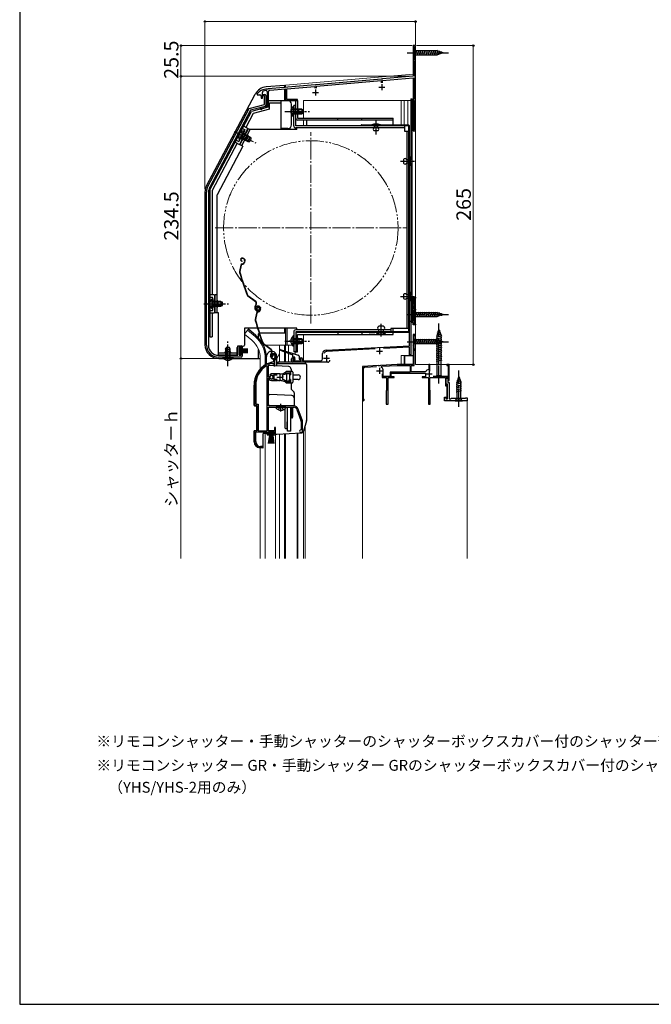
# Model space of a CAD drawing. Extents: x 0 to 1050, y 0 to 1563.
# Drawn here: x 0 to 525, y 0 to 818 of the extents above; entities that cross this region are included whole.
import ezdxf

# ---------------------------------------------------------------- set-up
doc = ezdxf.new("R2010")
doc.units = 0
for name, pattern in [('YCENTER_1', [13, 10, -1, 1, -1]), ('YDIVIDE_1', [15, 10, -1, 1, -1, 1, -1]), ('YHIDDEN_1', [4, 3, -1])]:
    doc.linetypes.add(name, pattern=pattern)
for name, color, linetype, lineweight in [('USER1', 3, 'CONTINUOUS', 13), ('YKK_11', 7, 'CONTINUOUS', 30), ('YKK_12', 2, 'CONTINUOUS', 13), ('YKK_13', 4, 'CONTINUOUS', 30), ('YKK_D', 6, 'CONTINUOUS', 13), ('YKK_ZWAK', 7, 'CONTINUOUS', 30)]:
    doc.layers.add(name, color=color, linetype=linetype, lineweight=lineweight)
doc.styles.add('text-b', font='txt')

msp = doc.modelspace()

# ---------------------------------------------------------------- linework, layer by layer
at = {"layer": 'YKK_11', "linetype": 'ByBlock', "lineweight": -2, "ltscale": 0.5}
for p, q in [((329, 796.5), (327, 796.5)), ((327, 796.5), (327, 771)), ((328.2, 784.3), (328.2, 795.7)), ((328.2, 795.7), (329, 795.7)), ((329, 795.7), (329, 796.5)), ((329, 784.3), (328.2, 784.3)), ((328.2, 771), (328.2, 783.5)), ((328.2, 783.5), (329, 783.5)), ((329, 783.5), (329, 784.3)), ((327, 771), (301.46, 768.77)), ((301.6, 767.58), (327, 769.8)), ((327, 769.8), (327, 725.8)), ((329, 771), (328.2, 771)), ((328.2, 752), (328.2, 769.8)), ((328.2, 769.8), (329, 769.8)), ((329, 769.8), (329, 771)), ((245.54, 763.88), (206.66, 760.47)), ((222, 760.61), (245.4, 762.66)), ((245.4, 762.66), (245.4, 761.2)), ((245.74, 763.77), (245.54, 763.88)), ((246.28, 763.82), (245.74, 763.77)), ((246.46, 763.96), (246.28, 763.82)), ((300.54, 768.69), (246.46, 763.96)), ((246.6, 762.76), (300.4, 767.47)), ((246.6, 761.2), (246.6, 762.76)), ((300.4, 767.47), (300.4, 765.7)), ((300.74, 768.58), (300.54, 768.69)), ((301.28, 768.63), (300.74, 768.58)), ((301.46, 768.77), (301.28, 768.63)), ((301.6, 765.7), (301.6, 767.58)), ((197.5, 756.4), (197.4, 756.1)), ((197.4, 756.1), (197.4, 755.5)), ((197.4, 755.5), (199.7, 755.5)), ((200.7, 754.5), (200.7, 752.9)), ((200.7, 752.9), (201.7, 752.9)), ((201.7, 752.9), (201.7, 757.68)), ((201.7, 754.8), (201.7, 756)), ((201.7, 756), (203.7, 756)), ((203.5, 754.8), (201.7, 754.8)), ((203.5, 747.54), (203.5, 754.8)), ((204.7, 755), (204.7, 746.97)), ((205.7, 758.05), (205.7, 747.17)), ((205.93, 760.29), (205.76, 760.4)), ((206.48, 760.34), (205.93, 760.29)), ((206.66, 760.47), (206.48, 760.34)), ((206.8, 745.56), (206.8, 758.27)), ((207.8, 759.37), (221, 760.52)), ((221, 760.52), (221, 750.8)), ((222, 751.8), (222, 760.61)), ((190.86, 744.15), (203.5, 747.54)), ((203.96, 746.01), (191.94, 742.79)), ((204.96, 746.2), (200.59, 745.03)), ((201.77, 744.21), (206.8, 745.56)), ((221, 750.8), (231, 750.8)), ((231, 751.8), (222, 751.8)), ((231, 750.8), (231, 751.8)), ((329, 752), (328.2, 752)), ((328.2, 726.6), (328.2, 750.8)), ((328.2, 750.8), (329, 750.8)), ((329, 750.8), (329, 752)), ((156.47, 679.48), (190.86, 744.15)), ((191.94, 742.79), (157.91, 678.77)), ((201.56, 744.01), (201.77, 744.21)), ((327, 725.8), (329, 725.8)), ((329, 726.6), (328.2, 726.6)), ((329, 725.8), (329, 726.6)), ((155.3, 547.6), (155.3, 674.78)), ((156.9, 674.73), (156.9, 547.6)), ((326.5, 580.6), (326.5, 581.3)), ((326.5, 581.3), (327, 581.3)), ((327, 581.3), (327, 587.5)), ((327, 587.5), (329, 587.5)), ((329, 586.8), (327.9, 586.8)), ((327.9, 586.8), (327.9, 577.5)), ((329, 587.5), (329, 586.8)), ((327, 580.6), (326.5, 580.6)), ((327, 576.16), (327, 580.6)), ((327.12, 575.98), (327, 576.16)), ((327, 575.24), (327.12, 575.43)), ((327, 567.5), (327, 575.24)), ((327.12, 575.43), (327.12, 575.98)), ((327.9, 577.5), (329, 577.5)), ((329, 576.8), (328, 576.8)), ((328, 576.8), (328, 565.2)), ((329, 577.5), (329, 576.8)), ((324, 547.2), (324, 567.5)), ((324, 567.5), (327, 567.5)), ((327, 566.4), (325, 566.4)), ((325, 566.4), (325, 539.5)), ((327, 564.5), (327, 566.4)), ((329, 564.5), (327, 564.5)), ((328, 565.2), (329, 565.2)), ((329, 565.2), (329, 564.5)), ((329, 556.5), (327, 556.5)), ((327, 556.5), (327, 532.5)), ((329, 555.8), (329, 556.5)), ((327.9, 544.2), (327.9, 555.8)), ((327.9, 555.8), (329, 555.8)), ((181.3, 539.2), (181.3, 547.2)), ((181.3, 547.2), (184, 547.2)), ((184, 546.2), (182.5, 546.2)), ((182.5, 546.2), (182.5, 539.2)), ((184, 544.7), (184, 546.2)), ((185, 544.7), (184, 544.7)), ((184, 539.2), (184, 540.7)), ((184, 540.7), (185, 540.7)), ((185, 546.2), (185, 544.7)), ((185, 540.7), (185, 538.6)), ((251.8, 536.2), (251.8, 540.57)), ((254.64, 543.57), (324, 547.2)), ((295.51, 544.51), (254.91, 542.38)), ((324, 546), (302.28, 544.86)), ((324, 539.5), (324, 546)), ((329, 544.2), (327.9, 544.2)), ((327.9, 532.4), (327.9, 543.5)), ((327.9, 543.5), (329, 543.5)), ((329, 543.5), (329, 544.2)), ((165.3, 539.2), (181.3, 539.2)), ((184, 537.6), (165.3, 537.6)), ((182.5, 539.2), (184, 539.2)), ((209.36, 537.56), (209.82, 537.52)), ((209.54, 533.5), (209.46, 533.49)), ((211.1, 533.5), (209.54, 533.5)), ((209.6, 532.49), (209.69, 532.5)), ((209.69, 532.5), (211.2, 532.5)), ((209.82, 537.52), (210.11, 537.81)), ((210.11, 537.81), (210.15, 538.18)), ((211.1, 534.84), (211.1, 533.5)), ((211.2, 532.5), (211.2, 530.5)), ((212.1, 530.5), (212.1, 534.84)), ((226, 534.5), (226, 536.2)), ((227, 537.2), (228.5, 537.2)), ((228.5, 536.2), (227, 536.2)), ((227, 536.2), (227, 534.7)), ((227, 534.7), (234, 534.7)), ((256, 533.5), (227, 533.5)), ((228.5, 537.2), (228.5, 536.2)), ((232.5, 536.2), (232.5, 537.2)), ((232.5, 537.2), (234, 537.2)), ((234, 536.2), (232.5, 536.2)), ((234, 534.7), (234, 536.2)), ((235, 536.2), (235, 534.7)), ((235, 534.7), (250.3, 534.7)), ((325, 539.5), (324, 539.5)), ((327.64, 531.95), (327.9, 532.4)), ((327.75, 531.54), (327.64, 531.95)), ((205.6, 530.17), (205.14, 530.42)), ((205.6, 476.5), (205.6, 530.17)), ((206.8, 531.2), (206.97, 531.47)), ((206.8, 521.45), (206.8, 531.2)), ((209.3, 523.7), (207.83, 523.11)), ((216.3, 523.7), (209.3, 523.7)), ((211.2, 530.5), (212.1, 530.5)), ((221.88, 524.64), (222.06, 524.7)), ((225.1, 525.7), (221.96, 525.7)), ((222.06, 524.7), (224.2, 524.7)), ((224.2, 524.7), (224.2, 523.25)), ((225.1, 523.25), (225.1, 525.7)), ((298, 530.68), (285, 530)), ((285, 530), (285, 502.2)), ((285.8, 503.12), (285.8, 528.3)), ((286.75, 529.29), (296.52, 529.81)), ((298.32, 530.4), (298, 530.68)), ((299.72, 530.47), (298.32, 530.4)), ((300, 530.79), (299.72, 530.47)), ((313.62, 531.5), (300, 530.79)), ((300.86, 529.16), (301.14, 530.05)), ((301.14, 530.05), (313.64, 530.7)), ((301.4, 523.8), (301.4, 520.7)), ((302.2, 521.5), (302.2, 526.4)), ((324.6, 525.3), (308, 525.3)), ((308, 525.3), (308, 521.5)), ((308.8, 521.4), (308.8, 524.5)), ((308.8, 524.5), (337.2, 524.5)), ((326, 531.5), (313.62, 531.5)), ((313.64, 530.7), (324.6, 530.7)), ((324.6, 530.7), (324.6, 525.3)), ((325.4, 525.5), (325.4, 530.7)), ((325.4, 530.7), (327.9, 530.7)), ((337.11, 525.5), (325.4, 525.5)), ((327.9, 531.28), (327.75, 531.54)), ((327.9, 530.7), (327.9, 531.28)), ((337.54, 525.73), (337.11, 525.5)), ((337.2, 524.5), (337.2, 521.4)), ((340.1, 527.55), (339.85, 527.26)), ((340.9, 531.5), (340.1, 531.5)), ((340.1, 531.5), (340.1, 527.55)), ((340.9, 526.15), (340.9, 531.5)), ((357, 531.5), (355, 531.5)), ((355, 531.5), (355, 530.8)), ((355, 530.8), (356.2, 530.8)), ((356.2, 530.8), (356.2, 521.5)), ((357, 518.2), (357, 531.5)), ((207.83, 521.45), (206.8, 521.45)), ((206.8, 497.2), (206.8, 520.55)), ((206.8, 520.55), (207.83, 520.55)), ((207.74, 520.4), (207.3, 520.4)), ((207.3, 520.4), (207.3, 519.39)), ((207.3, 519.39), (207.46, 519.03)), ((208, 520.25), (207.74, 520.4)), ((207.83, 523.11), (208.28, 522.46)), ((208.1, 521.62), (207.83, 521.45)), ((207.83, 520.55), (208.1, 520.39)), ((208.28, 522.46), (208.66, 522.36)), ((209.3, 518.3), (214.34, 518.3)), ((211.11, 522.42), (211.35, 522.9)), ((211.35, 519.1), (211.11, 519.59)), ((211.35, 522.9), (214, 522.9)), ((214, 519.1), (211.35, 519.1)), ((214.34, 518.3), (214.53, 518.42)), ((214.53, 518.42), (215.08, 518.42)), ((215.08, 518.42), (215.26, 518.3)), ((215.26, 518.3), (216.3, 518.3)), ((217.15, 518.26), (217.34, 518.35)), ((217.34, 518.35), (217.89, 518.26)), ((217.89, 518.26), (218.05, 518.11)), ((218.46, 522.54), (218.62, 523.01)), ((218.62, 519), (218.46, 519.46)), ((222.06, 517.3), (221.88, 517.37)), ((221.96, 516.3), (225.1, 516.3)), ((224.2, 517.3), (222.06, 517.3)), ((224.2, 523.25), (225.1, 523.25)), ((225.1, 518.75), (224.2, 518.75)), ((224.2, 518.75), (224.2, 517.3)), ((225.1, 516.3), (225.1, 518.75)), ((301.4, 520.7), (305, 520.7)), ((308, 521.5), (302.2, 521.5)), ((305, 520.7), (305, 510.16)), ((306.3, 498.5), (306.3, 520.7)), ((306.3, 520.7), (311.4, 520.7)), ((311.4, 521.4), (308.8, 521.4)), ((311.4, 520.7), (311.4, 521.4)), ((337.2, 521.4), (334.6, 521.4)), ((334.6, 521.4), (334.6, 520.7)), ((334.6, 520.7), (339.7, 520.7)), ((339.7, 520.7), (339.7, 498.5)), ((341, 510.16), (341, 520.7)), ((341, 520.7), (353.8, 520.7)), ((356.2, 521.5), (343.8, 521.5)), ((353.8, 520.7), (353.8, 513.9)), ((354.6, 514.7), (354.6, 520.7)), ((354.6, 520.7), (356.2, 520.7)), ((354.6, 515.2), (354.6, 520.2)), ((354.6, 520.2), (355.9, 520.2)), ((355.9, 520.2), (355.9, 516.5)), ((355.9, 516.5), (357, 516.5)), ((356.2, 520.7), (356.2, 518.2)), ((356.2, 518.2), (357, 518.2)), ((357, 516.5), (357, 503)), ((195.1, 514.3), (195.1, 497.5)), ((196.15, 514.3), (196.15, 498.55)), ((304.88, 509.98), (304.7, 509.7)), ((304.7, 509.7), (304.7, 498.5)), ((305, 510.16), (304.88, 509.98)), ((341.12, 509.98), (341, 510.16)), ((341.3, 509.7), (341.12, 509.98)), ((341.3, 498.5), (341.3, 509.7)), ((353.8, 513.9), (354.9, 513.9)), ((355.7, 515.2), (354.6, 515.2)), ((355.7, 514.7), (354.6, 514.7)), ((354.9, 513.9), (354.9, 503.9)), ((355.7, 503), (355.7, 515.2)), ((355.7, 503), (355.7, 514.7)), ((285.98, 502.84), (285.8, 503.12)), ((353.2, 501.5), (353.2, 504.5)), ((353.2, 504.5), (354.4, 504.5)), ((372, 501.5), (353.2, 501.5)), ((354.4, 504), (354.2, 503.8)), ((354.2, 503.8), (354.2, 503)), ((354.2, 503), (355.7, 503)), ((354.4, 504.5), (354.4, 504)), ((354.9, 503.9), (354.5, 503.5)), ((354.5, 503.5), (354.5, 503)), ((354.5, 503), (355.7, 503)), ((357, 503), (358.5, 503)), ((358.5, 503), (359, 503.5)), ((359, 503.5), (370.5, 503.5)), ((370.5, 503.5), (370.5, 504)), ((370.5, 504), (372, 504)), ((372, 504), (372, 501.5)), ((195.1, 497.5), (197.1, 497.5)), ((196.15, 498.55), (198.15, 498.55)), ((197.1, 497.5), (197.1, 476.5)), ((198.15, 498.55), (198.15, 476.5)), ((227.8, 497.2), (206.8, 497.2)), ((206.8, 476.5), (206.8, 496)), ((206.8, 496), (227.8, 496)), ((230.43, 494.16), (233.73, 485.09)), ((234.86, 485.5), (231.56, 494.57)), ((304.7, 498.5), (306.3, 498.5)), ((339.7, 498.5), (341.3, 498.5)), ((233.9, 484.13), (233.9, 477.5)), ((235.1, 476.2), (235.1, 484.13)), ((197.1, 476.5), (195.1, 476.5)), ((195.1, 476.5), (195.1, 467.5)), ((196.15, 467.5), (196.15, 475.5)), ((196.15, 475.5), (205.6, 475.5)), ((198.15, 476.5), (205.6, 476.5)), ((205.6, 475.5), (205.6, 473.2)), ((206.6, 474), (206.6, 475.5)), ((206.6, 475.5), (211.6, 475.5)), ((211.7, 476.5), (206.8, 476.5)), ((211.6, 475.5), (211.6, 474)), ((212.6, 479.2), (211.7, 479.2)), ((211.7, 479.2), (211.7, 476.5)), ((212.6, 473.2), (212.6, 479.2)), ((233.9, 477.5), (233.6, 477.2)), ((233.6, 475.2), (234.1, 475.2)), ((205.6, 473.2), (207.6, 473.2)), ((207.6, 474), (206.6, 474)), ((207.6, 473.2), (207.6, 474)), ((211.6, 474), (210.6, 474)), ((210.6, 474), (210.6, 473.2)), ((210.6, 473.2), (212.6, 473.2)), ((200.1, 462.5), (202.5, 462.5)), ((202.5, 463.5), (200.15, 463.5)), ((202.5, 462.5), (202.5, 463.5))]:
    msp.add_line(p, q, dxfattribs=at)
at = {"layer": 'YKK_11', "ltscale": 0.5}
for p, q in [((298.5, 762), (303.5, 762)), ((301, 764.5), (301, 759.5)), ((243.5, 757.5), (248.5, 757.5)), ((246, 760), (246, 755)), ((296.5, 542.7), (301.5, 542.7)), ((299, 545.2), (299, 540.2)), ((252.5, 536.7), (257.5, 536.7)), ((255, 539.2), (255, 534.2)), ((296.5, 526.2), (301.5, 526.2)), ((299, 528.7), (299, 523.7)), ((337.9, 523.9), (342.9, 523.9)), ((340.4, 526.4), (340.4, 521.4)), ((213.8, 521), (218.8, 521)), ((216.3, 523.5), (216.3, 518.5))]:
    msp.add_line(p, q, dxfattribs=at)
at = {"layer": 'YKK_11', "linetype": 'ByBlock', "lineweight": -2, "ltscale": 0.5}
for centre, radius, start, end in [((205.5, 750.4), 10, 88.48821, 143.1301), ((199.7, 754.5), 1, 0.00001, 89.99999), ((202.7, 757.68), 1, 111.03718, 179.99999), ((205.5, 750.4), 8.8, 96.71226, 111.03723), ((203.7, 755), 1, 359.99998, 89.99996), ((204.6, 758.05), 1.1, 0, 96.71224), ((207.9, 758.27), 1.1, 94.99998, 179.99999), ((200.8, 744.26), 0.8, 104.99995, 341.94424), ((203.7, 746.97), 1, 285.00343, 359.99999), ((204.7, 747.17), 1, 285, 0.00001), ((165.3, 674.78), 10, 152.00001, 180), ((165.5, 674.73), 8.6, 152.00001, 180), ((165.3, 547.6), 10, 180.00001, 269.99999), ((165.3, 547.6), 8.4, 180.00001, 269.99999), ((184, 546.2), 1, 0.00001, 89.99999), ((211, 538.7), 2, 90, 214.83576), ((211, 538.1), 2.6, 0.00001, 89.99999), ((254.8, 540.57), 3, 93.00001, 179.99998), ((255, 540.58), 1.8, 93.00001, 179.99999), ((184, 538.6), 1, 270.00001, 359.99999), ((215.1, 514.3), 20, 106.38438, 180), ((215.1, 514.3), 19, 106.81985, 115.3285), ((211, 538.7), 1, 90, 211.65762), ((211, 538.1), 1.6, 0.00001, 89.99999), ((213.1, 534.84), 2, 130.62933, 180.00002), ((210.3, 538.1), 2.3, 310.62932, 0), ((213.1, 534.84), 1, 130.62933, 180.00002), ((210.3, 538.1), 3.3, 310.62932, 0.00001), ((227, 536.2), 1, 90.00001, 179.99999), ((227, 534.5), 1, 180.00001, 269.99999), ((234, 536.2), 1, 0.00001, 89.99999), ((250.3, 536.2), 1.5, 270.00001, 359.99999), ((256, 535.3), 1.8, 270.00001, 359.99999), ((326, 532.5), 1, 270.00001, 359.99999), ((215.1, 514.3), 18.95, 121.69983, 180.00001), ((216.3, 531.7), 8, 269.99999, 308.94244), ((216.3, 531.7), 9, 284.95661, 308.2843), ((221.96, 524.7), 1, 90.00007, 128.94252), ((286.8, 528.3), 1, 93, 179.99997), ((298.7, 526.4), 3.5, 0.00002, 51.85241), ((340.4, 523.9), 3.4, 99.33241, 147.42104), ((209.3, 521), 2.7, 227.01413, 270), ((209.3, 521), 1.5, 209.99999, 115.4059), ((209.3, 521), 1.35, 207.03568, 152.96432), ((209.3, 521), 2.3, 322.02012, 37.97988), ((216.3, 510.3), 8, 83.8902, 90.00005), ((216.3, 510.3), 8, 51.05756, 77.40577), ((216.3, 521), 2.65, 324.45235, 35.54765), ((216.3, 510.3), 9, 51.7157, 75.04339), ((221.96, 517.3), 1, 231.05756, 270.00001), ((285.7, 502.2), 0.7, 180.00002, 66.42183), ((227.8, 493.2), 4, 20.00001, 89.99998), ((227.8, 493.2), 2.8, 20, 89.99998), ((231.1, 484.13), 2.8, 0.00002, 20.00003), ((231.1, 484.13), 4, 0.00001, 20.00002), ((233.6, 476.2), 1, 89.99999, 270.00001), ((234.1, 476.2), 1, 270.00001, 359.99999), ((200.1, 467.5), 5, 180, 269.99998), ((200.15, 467.5), 4, 180.00001, 269.99999)]:
    msp.add_arc(centre, radius, start, end, dxfattribs=at)
at = {"layer": 'YKK_12', "ltscale": 1.5}
for p, q in [((327, 772.9), (327, 796.5)), ((329, 796.5), (327, 796.5)), ((329, 556.2), (329, 796.5)), ((221, 763.62), (327, 772.9)), ((221, 761.62), (221, 763.62)), ((222.2, 750.8), (221, 750.8)), ((236, 750.8), (236, 736.31)), ((236, 750.8), (325, 750.8)), ((317, 730.4), (317, 750.8)), ((319.5, 730.4), (319.5, 750.8)), ((322.5, 750.8), (322.5, 730.4)), ((325, 701.64), (325, 750.8)), ((232, 739.8), (232, 743.8)), ((236, 734.71), (236, 729.8)), ((221, 726.7), (221, 727.7)), ((222.2, 726.7), (222.2, 727.7)), ((325, 589.33), (325, 699.17)), ((325, 565.5), (325, 586.87)), ((325, 539), (325, 564.5)), ((189.45, 560.03), (186.81, 556.89)), ((193.04, 551.67), (186.81, 556.89)), ((195.67, 554.81), (189.45, 560.03)), ((221, 547.5), (221, 561.71)), ((222.2, 547.5), (222.2, 561.71)), ((229.4, 556.5), (229.4, 542)), ((236, 558.71), (236, 558.11)), ((236, 556.51), (236, 534.7)), ((327.3, 556.5), (327, 556.5)), ((327, 556.2), (327, 556.5)), ((328.7, 556.5), (329, 556.5)), ((329, 556.1), (329, 543.9)), ((202.56, 547.5), (203.95, 547.5)), ((204.45, 547.5), (226.55, 547.5)), ((215.9, 540.57), (213.6, 536.59)), ((215.9, 547.5), (215.9, 533.5)), ((220, 547.5), (220, 542.95)), ((220, 542.04), (220, 533.5)), ((221, 547.5), (221, 542.63)), ((221, 541.66), (221, 533.5)), ((223.57, 547.5), (223.57, 541.82)), ((223.57, 540.66), (223.57, 533.5)), ((229, 542), (229, 540.11)), ((329, 543.8), (329, 531.5)), ((200, 536.5), (200, 527.87)), ((204.1, 536.5), (204.1, 531.36)), ((317, 531.5), (317, 539)), ((317, 539), (325, 539)), ((319.5, 531.5), (319.5, 539)), ((304.04, 531), (304.96, 531.05)), ((340.4, 531.5), (329, 531.5)), ((340.6, 531.5), (355.3, 531.5)), ((355.7, 531.5), (356, 531.5)), ((357, 531.2), (357, 531.5)), ((285, 502.2), (285, 370.25)), ((355.4, 501.5), (355.1, 501.5)), ((370.7, 501.5), (371, 501.5)), ((372, 501.5), (372, 370.25)), ((230.7, 474.6), (230.7, 370.25)), ((231.3, 474.63), (231.3, 370.25)), ((236, 476.24), (236, 370.25)), ((237.2, 370.25), (237.2, 480.26)), ((204.1, 474.2), (204.1, 370.25)), ((212.5, 370.25), (212.5, 473.4)), ((215.9, 473.8), (215.9, 370.25)), ((220, 474.01), (220, 370.25)), ((221, 474.09), (221, 370.25)), ((200, 370.25), (200, 462.31))]:
    msp.add_line(p, q, dxfattribs=at)
at = {"layer": 'YKK_12', "linetype": 'YCENTER_1', "ltscale": 0.5}
for p, q in [((296.2, 725.75), (296.2, 734.45)), ((327.38, 700.4), (320.02, 700.4)), ((327.38, 588.1), (320.02, 588.1)), ((300.4, 554.72), (300.4, 562.08))]:
    msp.add_line(p, q, dxfattribs=at)
at = {"layer": 'YKK_12', "linetype": 'YCENTER_1', "ltscale": 1.5}
for p, q in [((242, 565.5), (242, 724.5)), ((162.5, 645), (321.5, 645))]:
    msp.add_line(p, q, dxfattribs=at)
at = {"layer": 'YKK_12', "linetype": 'YDIVIDE_1', "ltscale": 1.5}
msp.add_circle((242, 645), 72.5, dxfattribs=at)
at = {"layer": 'YKK_12', "ltscale": 1.5}
for centre, radius, start, end in [((232, 744.8), 1, 180, 270), ((232, 738.8), 1, 90, 180), ((180, 536.5), 20, 0, 49.32605), ((180, 536.5), 24.1, 0, 49.44067)]:
    msp.add_arc(centre, radius, start, end, dxfattribs=at)
at = {"layer": 'YKK_13', "ltscale": 1.5}
for p, q in [((327, 793.6), (327, 787.4)), ((327, 793.6), (328.55, 792.05)), ((327, 787.4), (328.55, 788.95)), ((347.08, 792.05), (328.55, 792.05)), ((328.55, 792.05), (328.55, 788.95)), ((328.55, 788.95), (347.08, 788.95)), ((330.98, 788.4), (329.85, 792.6)), ((332.53, 788.4), (331.4, 792.6)), ((334.08, 788.4), (332.96, 792.6)), ((335.63, 788.4), (334.51, 792.6)), ((337.19, 788.4), (336.06, 792.6)), ((338.74, 788.4), (337.61, 792.6)), ((340.29, 788.4), (339.17, 792.6)), ((341.85, 788.4), (340.72, 792.6)), ((343.4, 788.4), (342.27, 792.6)), ((344.95, 788.4), (343.83, 792.6)), ((346.5, 788.4), (345.38, 792.6)), ((347.99, 788.66), (346.93, 792.6)), ((352, 790.5), (347.08, 792.05)), ((352, 790.5), (347.08, 788.95)), ((349.42, 789.11), (348.61, 792.15)), ((350.85, 789.56), (350.3, 791.61)), ((220, 763.5), (204.9, 762.18)), ((220, 763.5), (220, 761.54)), ((220, 763.5), (221, 763.5)), ((221, 761.62), (221, 763.5)), ((155.34, 680.13), (195.75, 756.13)), ((220, 760.23), (220, 750.8)), ((221, 750.8), (221, 759.94)), ((205.7, 745.29), (192.67, 741.8)), ((205.7, 751), (205.7, 745.29)), ((205.7, 751), (217.4, 751)), ((207.7, 743.76), (207.7, 749)), ((207.7, 749), (217.4, 749)), ((217.4, 749), (217.4, 751)), ((217.4, 750.8), (223, 750.8)), ((217.4, 727.7), (217.4, 749)), ((226, 730.7), (226, 747.8)), ((227.29, 746.05), (227.29, 739.8)), ((227.8, 746.05), (227.29, 746.05)), ((227.8, 729.8), (227.8, 746.8)), ((229.4, 746.8), (227.8, 746.8)), ((227.8, 746.05), (227.8, 739.8)), ((229.4, 750.8), (231, 750.8)), ((229.4, 736.3), (229.4, 750.8)), ((229.4, 729.8), (229.4, 746.8)), ((231, 750.8), (231, 736.3)), ((325, 752.3), (326.2, 752.3)), ((325, 752.3), (325, 704.14)), ((326.2, 568), (326.2, 752.3)), ((158, 676.6), (192.67, 741.8)), ((194.03, 740.1), (187.92, 728.61)), ((207.7, 743.76), (194.03, 740.1)), ((227.29, 737.55), (227.29, 743.8)), ((227.8, 737.55), (227.29, 737.55)), ((234.4, 743.8), (227.8, 743.8)), ((227.8, 737.55), (227.8, 743.8)), ((235.71, 743.15), (227.8, 743.15)), ((235.71, 740.46), (227.8, 740.46)), ((227.8, 739.8), (234.4, 739.8)), ((231, 736.3), (310.4, 736.3)), ((232, 739.8), (232, 743.8)), ((234.4, 743.8), (234.4, 739.8)), ((234.4, 743.8), (235.8, 743.1)), ((234.4, 739.8), (235.8, 740.5)), ((235.8, 740.5), (235.8, 743.1)), ((264.4, 734.7), (264.4, 736.3)), ((284.4, 734.7), (284.4, 736.3)), ((310.4, 730.3), (310.4, 736.3)), ((189.68, 727.67), (186.15, 729.55)), ((319.9, 729.8), (229.4, 729.8)), ((319.9, 728.2), (229.4, 728.2)), ((230.4, 726.7), (230.4, 728.2)), ((310.4, 734.7), (231, 734.7)), ((238.4, 734.7), (238.4, 729.8)), ((292.6, 730.6), (292.6, 730.3)), ((299.8, 730.6), (292.6, 730.6)), ((292.6, 730.3), (299.8, 730.3)), ((297.8, 730.3), (294.6, 730.3)), ((294.6, 730.3), (294.6, 728.1)), ((297.8, 728.1), (297.8, 730.3)), ((299.8, 730.3), (299.8, 730.6)), ((319.9, 729.8), (319.9, 725.5)), ((179.1, 724.8), (189.8, 719.11)), ((182.39, 718.24), (185.33, 723.76)), ((189.68, 727.67), (182.64, 714.42)), ((182.84, 718), (185.78, 723.52)), ((183.1, 714.21), (190.15, 727.45)), ((186.38, 725.74), (183.45, 720.22)), ((186.83, 725.5), (183.9, 719.98)), ((183.9, 719.98), (189.73, 716.89)), ((191.19, 716.85), (184.21, 720.56)), ((184.52, 713.46), (191.56, 726.7)), ((192.45, 719.23), (185.47, 722.94)), ((191.6, 720.42), (185.78, 723.52)), ((186.83, 725.5), (186.38, 725.74)), ((187.98, 717.84), (189.86, 721.38)), ((191.6, 720.42), (189.73, 716.89)), ((191.56, 726.7), (190.15, 727.45)), ((230.4, 726.7), (191.56, 726.7)), ((191.6, 720.42), (192.51, 719.14)), ((223, 727.7), (217.4, 727.7)), ((220, 727.7), (220, 726.7)), ((221, 727.7), (221, 726.7)), ((297.8, 725.6), (294.6, 725.6)), ((319.9, 725.5), (323.5, 725.5)), ((321.9, 725.5), (321.9, 561.6)), ((323.5, 725.5), (323.5, 561.6)), ((180.87, 715.36), (160, 676.1)), ((185.55, 712.85), (164.1, 672.5)), ((179.11, 716.3), (182.64, 714.42)), ((182.84, 718), (182.39, 718.24)), ((185.58, 712.89), (183.1, 714.21)), ((189.73, 716.89), (191.29, 716.85)), ((191.29, 716.85), (192.51, 719.14)), ((323.9, 704), (324.2, 704)), ((323.9, 696.8), (323.9, 704)), ((324.2, 704), (324.2, 696.8)), ((319.1, 702), (319.1, 698.8)), ((321.6, 702), (323.9, 702)), ((323.9, 698.8), (321.6, 698.8)), ((323.9, 702), (323.9, 698.8)), ((324.2, 696.8), (323.9, 696.8)), ((325, 699.17), (325, 591.84)), ((154, 674.73), (154, 548)), ((158, 676.6), (158, 554.5)), ((160, 676.1), (160, 589.5)), ((164.1, 574.5), (164.1, 672.5)), ((158, 666), (158, 554.5)), ((183.86, 614.03), (182.8, 608.78)), ((184.15, 613.97), (183.09, 608.72)), ((184.81, 619.88), (184.61, 619.81)), ((184.9, 619.59), (184.71, 619.53)), ((184.82, 617.41), (184.76, 617.11)), ((184.86, 615.16), (185.4, 615.34)), ((184.95, 614.87), (185.5, 615.05)), ((186.82, 616.84), (186.57, 616.33)), ((186.79, 618.63), (186.93, 618.21)), ((187.09, 616.7), (186.83, 616.2)), ((187.08, 618.72), (187.2, 618.34)), ((162, 589.5), (158, 589.5)), ((162, 589.5), (162, 574.5)), ((162.5, 574.5), (162.5, 589.5)), ((164.1, 589.5), (162.5, 589.5)), ((319.1, 589.7), (319.1, 586.5)), ((321.6, 589.7), (323.9, 589.7)), ((323.9, 584.5), (323.9, 591.7)), ((323.9, 591.7), (324.2, 591.7)), ((323.9, 589.7), (323.9, 586.5)), ((324.2, 591.7), (324.2, 584.5)), ((159.99, 586.25), (159.99, 580)), ((160.5, 586.25), (159.99, 586.25)), ((159.99, 577.75), (159.99, 584)), ((160.5, 586.25), (160.5, 580)), ((167.1, 584), (160.5, 584)), ((160.5, 577.75), (160.5, 584)), ((168.41, 583.35), (160.5, 583.35)), ((165.1, 580), (165.1, 584)), ((167.1, 584), (167.1, 580)), ((167.1, 584), (168.5, 583.3)), ((168.5, 580.7), (168.5, 583.3)), ((196.01, 583.58), (189.52, 588.45)), ((196.19, 583.82), (189.7, 588.69)), ((196.35, 581.2), (196.07, 580.83)), ((196.31, 580.65), (196.59, 581.02)), ((319.7, 588.1), (325.3, 588.1)), ((323.9, 586.5), (321.6, 586.5)), ((324.2, 584.5), (323.9, 584.5)), ((325, 586.87), (325, 568)), ((158, 574.5), (162, 574.5)), ((160.5, 577.75), (159.99, 577.75)), ((160, 574.5), (160, 554.5)), ((168.41, 580.66), (160.5, 580.66)), ((160.5, 580), (167.1, 580)), ((165.3, 574.5), (162.5, 574.5)), ((165.3, 539.7), (165.3, 574.5)), ((167.1, 580), (168.5, 580.7)), ((195.85, 577.4), (195.62, 578.09)), ((196.82, 574.18), (195.76, 568.93)), ((196.13, 577.5), (195.91, 578.19)), ((197.12, 574.12), (196.05, 568.87)), ((197.37, 578.53), (197.09, 578.44)), ((197.77, 580.03), (197.58, 579.96)), ((197.86, 579.74), (197.67, 579.68)), ((197.79, 577.56), (197.73, 577.26)), ((197.83, 575.31), (198.37, 575.49)), ((197.92, 575.02), (198.46, 575.2)), ((199.08, 578.78), (199.24, 578.3)), ((199.37, 578.87), (199.52, 578.39)), ((199.79, 576.99), (199.53, 576.48)), ((199.75, 578.78), (199.89, 578.36)), ((200.05, 576.85), (199.8, 576.35)), ((200.04, 578.87), (200.16, 578.49)), ((327, 576.1), (327, 569.9)), ((327, 576.1), (328.55, 574.55)), ((347.08, 574.55), (328.55, 574.55)), ((328.55, 574.55), (328.55, 571.45)), ((330.98, 570.9), (329.85, 575.1)), ((332.53, 570.9), (331.4, 575.1)), ((334.08, 570.9), (332.96, 575.1)), ((335.63, 570.9), (334.51, 575.1)), ((337.19, 570.9), (336.06, 575.1)), ((338.74, 570.9), (337.61, 575.1)), ((340.29, 570.9), (339.17, 575.1)), ((341.85, 570.9), (340.72, 575.1)), ((343.4, 570.9), (342.27, 575.1)), ((344.95, 570.9), (343.83, 575.1)), ((346.5, 570.9), (345.38, 575.1)), ((347.99, 571.16), (346.93, 575.1)), ((352, 573), (347.08, 574.55)), ((352, 573), (347.08, 571.45)), ((349.42, 571.61), (348.61, 574.65)), ((350.85, 572.06), (350.3, 574.11)), ((325, 568), (326.2, 568)), ((327, 569.9), (328.55, 571.45)), ((328.55, 571.45), (347.08, 571.45)), ((230.4, 561.7), (186.8, 561.7)), ((186.8, 561.7), (186.8, 547.7)), ((190.09, 560.8), (189.45, 560.03)), ((196.31, 555.58), (190.09, 560.8)), ((198.5, 553.47), (198.5, 557)), ((221, 557.5), (199, 557.5)), ((220, 561.7), (220, 557.5)), ((221, 561.7), (221, 547.5)), ((227.8, 558.7), (227.8, 542)), ((308.4, 560.3), (229.4, 560.3)), ((308.4, 558.7), (229.4, 558.7)), ((229.4, 558.7), (229.4, 542)), ((229.4, 556.5), (229.4, 542)), ((230.4, 560.3), (230.4, 561.7)), ((310.4, 558.1), (231, 558.1)), ((231, 556.5), (310.4, 556.5)), ((231, 542), (231, 556.5)), ((238.4, 558.7), (238.4, 558.1)), ((264.4, 558.1), (264.4, 556.5)), ((284.4, 558.1), (284.4, 556.5)), ((304.4, 558.1), (296.4, 558.1)), ((296.4, 558.1), (296.4, 557.9)), ((304.4, 557.9), (296.4, 557.9)), ((302.4, 563.3), (298.4, 563.3)), ((298.4, 558.1), (298.4, 560.3)), ((302.4, 558.1), (302.4, 560.3)), ((304.4, 558.1), (304.4, 557.9)), ((323.5, 561.6), (308.4, 561.6)), ((308.4, 561.6), (308.4, 558.7)), ((310.4, 558.7), (310.4, 561.6)), ((310.4, 556.5), (310.4, 558.1)), ((350.34, 556.69), (346.32, 555.61)), ((348.5, 560.7), (346.75, 555.15)), ((349.89, 558.12), (346.85, 557.31)), ((349.44, 559.56), (347.39, 559.01)), ((348.5, 560.7), (350.25, 555.15)), ((158, 554.5), (160, 554.5)), ((208.98, 543.73), (202.48, 548.6)), ((209.16, 543.97), (202.66, 548.84)), ((227.29, 555.25), (227.29, 549)), ((227.8, 555.25), (227.29, 555.25)), ((227.29, 546.75), (227.29, 553)), ((227.8, 555.25), (227.8, 549)), ((234.4, 553), (227.8, 553)), ((227.8, 546.75), (227.8, 553)), ((235.71, 552.35), (227.8, 552.35)), ((235.71, 549.65), (227.8, 549.65)), ((227.8, 549), (234.4, 549)), ((232, 553), (232, 549)), ((234.4, 553), (234.4, 549)), ((234.4, 553), (235.8, 552.3)), ((234.4, 549), (235.8, 549.7)), ((235.8, 549.7), (235.8, 552.3)), ((327, 553.6), (327, 547.4)), ((327, 553.6), (328.55, 552.05)), ((327, 547.4), (328.55, 548.95)), ((347.08, 552.05), (328.55, 552.05)), ((328.55, 552.05), (328.55, 548.95)), ((328.55, 548.95), (347.08, 548.95)), ((330.98, 548.4), (329.85, 552.6)), ((332.53, 548.4), (331.4, 552.6)), ((334.08, 548.4), (332.96, 552.6)), ((335.64, 548.4), (334.51, 552.6)), ((337.19, 548.4), (336.06, 552.6)), ((338.74, 548.4), (337.62, 552.6)), ((340.29, 548.4), (339.17, 552.6)), ((341.85, 548.4), (340.72, 552.6)), ((343.4, 548.4), (342.27, 552.6)), ((344.95, 548.4), (343.83, 552.6)), ((346.51, 548.4), (345.38, 552.6)), ((350.79, 555.26), (346.2, 554.03)), ((350.8, 553.71), (346.2, 552.48)), ((350.8, 552.16), (346.2, 550.92)), ((350.8, 550.6), (346.2, 549.37)), ((350.8, 549.05), (346.2, 547.82)), ((346.75, 555.15), (346.75, 522.45)), ((347.99, 548.66), (346.93, 552.6)), ((352, 550.5), (347.08, 552.05)), ((352, 550.5), (347.08, 548.95)), ((349.42, 549.11), (348.61, 552.15)), ((350.25, 522.45), (350.25, 555.15)), ((350.85, 549.56), (350.3, 551.61)), ((165.3, 541.3), (180.8, 541.3)), ((171.05, 544.2), (171.75, 545.6)), ((171.05, 544.2), (171.05, 537.6)), ((171.05, 544.2), (175.05, 544.2)), ((175.05, 542.3), (171.05, 542.3)), ((171.7, 545.51), (171.7, 537.6)), ((174.35, 545.6), (171.75, 545.6)), ((175.05, 544.2), (174.35, 545.6)), ((174.39, 545.51), (174.39, 537.6)), ((175.05, 537.6), (175.05, 544.2)), ((180.8, 539.7), (180.8, 545.7)), ((183.7, 545.7), (182.5, 545.7)), ((182.5, 545.7), (182.5, 539.7)), ((183.7, 539.7), (183.7, 545.7)), ((189.5, 544.2), (183.7, 544.2)), ((189.5, 544.1), (183.7, 544.1)), ((189.5, 544), (183.7, 544)), ((189.5, 543.9), (183.7, 543.9)), ((189.5, 543.8), (183.7, 543.8)), ((189.5, 543.7), (183.7, 543.7)), ((189.5, 543.6), (183.7, 543.6)), ((189.5, 543.5), (183.7, 543.5)), ((189.5, 543.05), (183.7, 543.05)), ((189.5, 542.95), (183.7, 542.95)), ((189.5, 542.85), (183.7, 542.85)), ((189.5, 542.75), (183.7, 542.75)), ((189.5, 542.65), (183.7, 542.65)), ((189.5, 542.55), (183.7, 542.55)), ((189.5, 542.45), (183.7, 542.45)), ((189.5, 542.35), (183.7, 542.35)), ((189.5, 541.9), (183.7, 541.9)), ((189.5, 541.8), (183.7, 541.8)), ((189.5, 541.7), (183.7, 541.7)), ((189.5, 541.6), (183.7, 541.6)), ((189.5, 541.5), (183.7, 541.5)), ((189.5, 541.4), (183.7, 541.4)), ((189.5, 541.3), (183.7, 541.3)), ((189.5, 541.2), (183.7, 541.2)), ((184.86, 546.7), (185.8, 546.7)), ((198.5, 536.5), (198.5, 544.1)), ((209.32, 541.35), (209.04, 540.98)), ((209.28, 540.8), (209.56, 541.17)), ((224.9, 540.14), (216.19, 543.52)), ((216.39, 544.09), (225.26, 541.29)), ((226.61, 539.48), (225.27, 540)), ((225.64, 541.17), (231.5, 539.32)), ((226.8, 540.8), (226.8, 538.2)), ((227.8, 546.75), (227.29, 546.75)), ((229.4, 542), (227.8, 542)), ((229.4, 542), (231, 542)), ((350.8, 547.5), (346.2, 546.27)), ((350.8, 545.94), (346.2, 544.71)), ((350.8, 544.39), (346.2, 543.16)), ((350.8, 542.84), (346.2, 541.61)), ((350.8, 541.29), (346.2, 540.05)), ((165.3, 539.7), (180.8, 539.7)), ((165.5, 536.5), (200, 536.5)), ((168.8, 537.6), (175.05, 537.6)), ((168.8, 537.6), (168.8, 537.09)), ((168.8, 537.09), (175.05, 537.09)), ((177.3, 537.6), (171.05, 537.6)), ((177.3, 537.09), (171.05, 537.09)), ((177.3, 537.6), (177.3, 537.09)), ((182.5, 539.7), (183.7, 539.7)), ((205.1, 531.96), (205.1, 538.25)), ((205.6, 532.2), (206.14, 532.2)), ((208.81, 537.55), (208.59, 538.24)), ((209.1, 537.65), (208.87, 538.34)), ((210.34, 538.68), (210.05, 538.59)), ((212.04, 538.93), (212.2, 538.45)), ((212.33, 539.02), (212.49, 538.54)), ((213.6, 530.35), (213.6, 538.25)), ((213.6, 532.5), (237.5, 532.5)), ((237.6, 533.5), (214.6, 533.5)), ((214.6, 533.5), (214.6, 532.5)), ((228.5, 537.7), (227.3, 537.7)), ((227.59, 535.39), (228.19, 534.79)), ((227.8, 535.9), (228.5, 535.9)), ((228.4, 534.7), (233.2, 534.7)), ((228.8, 536.2), (228.8, 537.4)), ((232.2, 538.37), (232.2, 536.2)), ((232.5, 535.9), (233.2, 535.9)), ((233.5, 535), (233.5, 535.6)), ((237.6, 532.5), (237.6, 533.5)), ((319.5, 539), (327, 539)), ((319.8, 539), (319.8, 531.5)), ((350.8, 539.73), (346.2, 538.5)), ((350.8, 538.18), (346.2, 536.95)), ((350.8, 536.63), (346.2, 535.39)), ((350.8, 535.07), (346.2, 533.84)), ((223.71, 529.82), (206.8, 530.7)), ((221.9, 523.5), (222.9, 524.5)), ((222.9, 524.5), (224, 524.5)), ((224, 524.5), (224, 523.5)), ((225.1, 525.9), (225.1, 523)), ((225.1, 525.9), (226.3, 525.9)), ((225.6, 527.82), (225.6, 525.9)), ((227.1, 525.1), (227.1, 516.9)), ((238.5, 531.5), (238.5, 485.18)), ((221.9, 523.5), (221.9, 518.5)), ((222.9, 517.5), (221.9, 518.5)), ((224, 517.5), (222.9, 517.5)), ((224, 517.5), (224, 518.5)), ((224.4, 523), (224.4, 519)), ((224.4, 523), (225.1, 523)), ((225.1, 519), (224.4, 519)), ((225.1, 519), (225.1, 516.1)), ((226.3, 516.1), (225.1, 516.1)), ((225.6, 516.1), (225.6, 511.42)), ((227.6, 523), (231.4, 523)), ((231.4, 519), (227.6, 519)), ((345, 520.7), (346.75, 522.45)), ((345, 520.7), (352, 520.7)), ((346.75, 522.45), (350.25, 522.45)), ((352, 520.7), (350.25, 522.45)), ((366.84, 517.49), (362.9, 516.44)), ((367.1, 516.01), (362.9, 514.88)), ((366.39, 518.92), (363.35, 518.11)), ((365, 521.5), (363.45, 516.59)), ((363.45, 516.59), (363.45, 503.05)), ((365.94, 520.36), (363.89, 519.81)), ((365, 521.5), (366.55, 516.59)), ((366.55, 503.05), (366.55, 516.59)), ((194.8, 497.78), (194.8, 514.3)), ((206.14, 512), (206.14, 512)), ((206.14, 512), (206.14, 512)), ((225.89, 510.71), (227.81, 508.79)), ((228.1, 508.09), (228.1, 497.2)), ((367.1, 514.46), (362.9, 513.33)), ((367.1, 512.9), (362.9, 511.78)), ((367.1, 511.35), (362.9, 510.22)), ((367.1, 509.8), (362.9, 508.67)), ((206.8, 506.7), (208, 506.7)), ((226.21, 505.75), (208, 506.7)), ((361.9, 501.5), (363.45, 503.05)), ((361.9, 501.5), (368.1, 501.5)), ((363.45, 503.05), (366.55, 503.05)), ((368.1, 501.5), (366.55, 503.05)), ((195.28, 497.28), (196.8, 497.2)), ((196.8, 497.2), (196.8, 476.8)), ((228.1, 497.2), (207.8, 497.2)), ((221.08, 496), (213.13, 496)), ((220.7, 478.7), (220.7, 494.91)), ((222.6, 476.2), (222.6, 496)), ((225.5, 476.2), (225.5, 496)), ((225.8, 495.2), (225.5, 495.2)), ((225.8, 496), (225.8, 487.2)), ((226.8, 496), (226.8, 487.7)), ((222.2, 483.8), (222.6, 484.2)), ((222.2, 478.2), (222.2, 483.8)), ((225.8, 489.2), (225.5, 489.2)), ((226.3, 487.2), (225.8, 487.2)), ((238.42, 484.63), (236, 476.22)), ((194.8, 467.32), (194.8, 476.22)), ((195.28, 476.72), (196.8, 476.8)), ((206.85, 474.65), (206.85, 475.5)), ((206.85, 475.5), (211.35, 475.5)), ((211.35, 474.65), (206.85, 474.65)), ((206.85, 466), (208.1, 474.65)), ((208.3, 474.65), (207.3, 466)), ((208.5, 474.65), (207.75, 466)), ((208.7, 474.65), (208.2, 466)), ((208.9, 474.65), (208.65, 466)), ((209.1, 474.65), (209.1, 466)), ((209.55, 466), (209.3, 474.65)), ((209.5, 474.65), (210, 466)), ((210.45, 466), (209.7, 474.65)), ((209.9, 474.65), (210.9, 466)), ((210.1, 474.65), (211.35, 466)), ((211.35, 475.5), (211.35, 474.65)), ((213.63, 473.7), (234.18, 474.78)), ((221.2, 478.2), (220.7, 478.7)), ((222.2, 478.2), (221.2, 478.2)), ((225.5, 476.2), (222.6, 476.2)), ((202.5, 462.7), (202.5, 474.2)), ((205.24, 474.2), (202.5, 474.2)), ((212.6, 473.7), (213.58, 473.7)), ((201.98, 462.2), (199.54, 462.33))]:
    msp.add_line(p, q, dxfattribs=at)
at = {"layer": 'YKK_13', "linetype": 'YCENTER_1', "ltscale": 1.5}
for p, q in [((322, 790.5), (357, 790.5)), ((220.3, 741.8), (240.8, 741.8)), ((296.2, 722.6), (296.2, 734.5)), ((178.22, 725.27), (196.32, 715.65)), ((179.08, 724.84), (193.34, 717.26)), ((316.43, 700.4), (328.1, 700.4)), ((153, 582), (173.5, 582)), ((154, 582), (165.36, 582)), ((158, 582), (169.68, 582)), ((316.43, 588.1), (328.1, 588.1)), ((322, 573), (357, 573)), ((300.4, 554.9), (300.4, 565.3)), ((348.5, 515.7), (348.5, 565.7)), ((173.05, 530.1), (173.05, 550.6)), ((220.3, 551), (240.8, 551)), ((231, 551), (223.88, 551)), ((228.01, 551), (235.8, 551)), ((322, 550.5), (357, 550.5)), ((365, 496.5), (365, 526.5)), ((217.1, 492.5), (217.1, 498.8))]:
    msp.add_line(p, q, dxfattribs=at)
at = {"layer": 'YKK_13', "linetype": 'YHIDDEN_1', "ltscale": 1.5}
for p, q in [((225.7, 743.88), (227.61, 742.95)), ((225.7, 739.73), (227.61, 740.66)), ((227.61, 742.95), (228.22, 741.8)), ((227.61, 740.66), (228.22, 741.8)), ((182.01, 720.9), (184.13, 720.83)), ((182.26, 716.89), (187.42, 726.61)), ((183.96, 724.57), (185.21, 722.85)), ((184.13, 720.83), (185.21, 721.55)), ((185.21, 727.78), (187.42, 726.61)), ((185.21, 722.85), (185.21, 721.55)), ((186.01, 723.96), (187.34, 723.25)), ((180.05, 718.07), (182.26, 716.89)), ((183.66, 719.54), (184.99, 718.84)), ((158, 587.5), (160.5, 587.5)), ((158.4, 584.08), (160.31, 583.15)), ((158.4, 579.93), (160.31, 580.86)), ((160.31, 583.15), (160.92, 582)), ((160.31, 580.86), (160.92, 582)), ((160.5, 576.5), (160.5, 587.5)), ((160.5, 584.5), (162, 584.5)), ((158, 576.5), (160.5, 576.5)), ((160.5, 579.5), (162, 579.5)), ((225.7, 553.08), (227.61, 552.15)), ((225.7, 548.93), (227.61, 549.86)), ((227.61, 552.15), (228.22, 551)), ((227.61, 549.86), (228.22, 551)), ((170.97, 535.51), (171.9, 537.41)), ((171.9, 537.41), (173.05, 538.02)), ((174.19, 537.41), (173.05, 538.02)), ((175.12, 535.51), (174.19, 537.41)), ((215.03, 493.92), (215.96, 495.79)), ((215.96, 495.79), (216.35, 496)), ((218.25, 495.79), (217.85, 496)), ((219.18, 493.92), (218.25, 495.79))]:
    msp.add_line(p, q, dxfattribs=at)
at = {"layer": 'YKK_13'}
for p, q in [((284.3, 730.7), (288.4, 730.7)), ((288.4, 730.7), (288.4, 730.3)), ((295.2, 558.2), (295.2, 557.8))]:
    msp.add_line(p, q, dxfattribs=at)
at = {"layer": 'YKK_13', "ltscale": 0.5}
for p, q in [((323.5, 730.3), (284.3, 730.3)), ((323.5, 729.9), (284.3, 729.9)), ((323.5, 558.6), (323.5, 729.9)), ((323.9, 558.6), (323.9, 729.9)), ((323.5, 558.6), (291.1, 558.6)), ((323.5, 558.2), (291.1, 558.2)), ((295.2, 557.8), (291.1, 557.8)), ((292.2, 558.6), (292.2, 558.2))]:
    msp.add_line(p, q, dxfattribs=at)
at = {"layer": 'YKK_13', "ltscale": 1.5}
for centre, radius, start, end in [((205.91, 750.73), 11.5, 95, 152), ((223, 747.8), 3, 0, 90), ((230.83, 741.8), 5.53, 129.79413, 230.20587), ((232, 744.8), 1, 180, 270), ((231, 736.3), 1.6, 180, 270), ((232, 738.8), 1, 90, 180), ((223, 730.7), 3, 270, 0), ((229.4, 729.8), 1.6, 180, 270), ((296.2, 723.85), 7.65, 61.92751, 118.07249), ((295.43, 726.85), 1.5, 123.44139, 236.55861), ((296.97, 726.85), 1.5, 303.44139, 56.55861), ((187.51, 720.33), 5.53, 101.79413, 202.20587), ((190.33, 722.26), 1, 152, 242), ((187.51, 716.96), 1, 62, 152), ((317.45, 700.4), 7.65, 331.92751, 28.07249), ((320.35, 701.17), 1.5, 33.55731, 146.44269), ((320.35, 699.63), 1.5, 213.55731, 326.44269), ((165.5, 674.73), 11.5, 152, 180), ((185.05, 618.48), 1.4, 108.1, 258.1), ((185.33, 613.73), 1.5, 108.1, 168.58327), ((185.05, 618.48), 1.1, 108.1, 258.1), ((185.33, 613.73), 1.2, 108.1, 168.58327), ((185.36, 618.16), 1.8, 18.1, 108.1), ((185.36, 618.16), 1.5, 18.1, 108.1), ((184.78, 617.24), 2, 288.1, 333.1), ((184.78, 617.24), 2.3, 288.1, 333.1), ((185.22, 617.65), 1.8, 333.1, 18.1), ((185.22, 617.65), 2.1, 333.1, 18.1), ((185.17, 617.79), 2.2, 333.1, 333.35341), ((184.27, 608.48), 1.5, 168.58327, 195.2299), ((375.8, 660.63), 200, 195.2299, 200.95047), ((184.27, 608.48), 1.2, 168.58327, 195.2299), ((375.8, 660.63), 199.7, 195.2299, 200.95047), ((190.42, 589.65), 1.5, 200.95047, 233.1), ((190.42, 589.65), 1.2, 200.95047, 233.1), ((320.35, 588.87), 1.5, 33.55731, 146.44269), ((317.45, 588.1), 7.65, 331.92751, 28.07249), ((163.53, 582), 5.53, 129.79413, 230.20587), ((165.1, 585), 1, 180, 270), ((198.47, 579.03), 3, 143.1, 198.1), ((194.99, 582.22), 1.7, 323.1, 53.1), ((194.99, 582.22), 2, 323.1, 53.1), ((320.35, 587.33), 1.5, 213.55731, 326.44269), ((165.1, 579), 1, 90, 180), ((198.47, 579.03), 2.7, 143.1, 198.1), ((197.75, 578.03), 2, 198.1, 288.1), ((197.75, 578.03), 1.7, 198.1, 288.1), ((198.01, 578.63), 1.4, 108.1, 258.1), ((198.29, 573.88), 1.5, 108.1, 168.58327), ((198.01, 578.63), 1.1, 108.1, 258.1), ((198.04, 578.75), 1, 108.1, 198.1), ((198.29, 573.88), 1.2, 108.1, 168.58327), ((198.04, 578.75), 0.7, 108.1, 198.1), ((198.13, 578.47), 1.3, 18.1, 108.1), ((198.33, 578.31), 1.8, 18.1, 108.1), ((198.13, 578.47), 1, 18.1, 108.1), ((198.33, 578.31), 1.5, 18.1, 108.1), ((197.81, 577.84), 1.5, 288.1, 18.1), ((197.81, 577.84), 1.8, 288.1, 18.1), ((197.75, 577.39), 2, 288.1, 333.1), ((197.75, 577.39), 2.3, 288.1, 333.1), ((198.18, 577.8), 1.8, 333.1, 18.1), ((198.18, 577.8), 2.1, 333.1, 18.1), ((198.14, 577.94), 2.2, 333.1, 333.35341), ((197.23, 568.63), 1.5, 168.58327, 195.2299), ((388.76, 620.78), 200, 195.2299, 200.95047), ((197.23, 568.63), 1.2, 168.58327, 195.2299), ((388.76, 620.78), 199.7, 195.2299, 200.95047), ((199, 557), 0.5, 90, 180), ((229.4, 558.7), 1.6, 90, 180), ((231, 556.5), 1.6, 90, 180), ((300.4, 565.4), 8.5, 241.92751, 298.07249), ((299.02, 561.8), 1.62, 112.61986, 247.38014), ((301.77, 561.8), 1.62, 292.61986, 67.38014), ((180, 536.5), 25.1, 0, 49.44067), ((203.38, 549.8), 1.5, 200.95047, 233.1), ((203.38, 549.8), 1.2, 200.95047, 233.1), ((230.83, 551), 5.53, 129.79413, 230.20587), ((232, 554), 1, 180, 270), ((232, 548), 1, 90, 180), ((165.5, 548), 11.5, 180, 270), ((170.05, 542.3), 1, 270, 0), ((176.05, 542.3), 1, 180, 270), ((181.8, 545.7), 1, 120, 180), ((185.8, 547.7), 1, 270, 0), ((209.35, 538.25), 4.25, 85.85615, 180), ((211.44, 539.18), 3, 143.1, 198.1), ((211.44, 539.18), 2.7, 143.1, 198.1), ((207.96, 542.37), 1.7, 323.1, 53.1), ((207.96, 542.37), 2, 323.1, 53.1), ((209.35, 538.25), 4.25, 0, 81.7563), ((211.09, 538.62), 1.3, 18.1, 108.1), ((216.3, 543.8), 0.3, 72.4957, 248.78837), ((225.09, 540.07), 0.2, 338.78837, 158.78837), ((225.45, 541.23), 0.2, 162.4957, 342.4957), ((173.05, 540.63), 5.53, 219.79413, 320.20587), ((215.1, 514.3), 20.3, 119.09358, 180), ((205.6, 531.7), 0.5, 90, 137.78495), ((210.71, 538.18), 2, 198.1, 288.1), ((210.71, 538.18), 1.7, 198.1, 288.1), ((211, 538.9), 1, 108.1, 198.1), ((211, 538.9), 0.7, 108.1, 198.1), ((211.09, 538.62), 1, 18.1, 108.1), ((210.77, 537.99), 1.5, 288.1, 18.1), ((210.77, 537.99), 1.8, 288.1, 18.1), ((226.5, 539.2), 0.3, 0, 68.78837), ((227.3, 538.2), 0.5, 180, 270), ((227.8, 535.6), 0.3, 90, 225), ((228.4, 535), 0.3, 225, 270), ((228.5, 537.4), 0.3, 0, 90), ((228.8, 535.9), 0.3, 180, 90), ((231.2, 538.37), 1, 0, 72.4957), ((232.5, 536.2), 0.3, 180, 270), ((233.2, 535.6), 0.3, 0, 90), ((233.2, 535), 0.3, 270, 0), ((237.5, 531.5), 1, 0, 90), ((223.6, 527.82), 2, 0, 87), ((226.3, 525.1), 0.8, 0, 90), ((224.5, 523.5), 0.5, 180, 258.46304), ((224.5, 518.5), 0.5, 101.53696, 180), ((226.3, 516.9), 0.8, 270, 0), ((227.6, 523.5), 0.5, 180, 270), ((227.6, 518.5), 0.5, 90, 180), ((231.4, 521), 2, 270, 90), ((226.6, 511.42), 1, 180, 225), ((227.1, 508.09), 1, 0, 45), ((226.1, 503.75), 2, 0, 87), ((195.3, 497.78), 0.5, 180, 267.00001), ((207.8, 498.2), 1, 180, 270), ((213.13, 495.73), 0.274, 90, 217.71409), ((217.1, 498.8), 5.3, 216.68934, 323.31066), ((221.08, 495.73), 0.274, 322.28591, 90), ((226.3, 487.7), 0.5, 270, 0), ((236.5, 485.18), 2, 343.89961, 0), ((195.3, 476.22), 0.5, 93, 180), ((234.07, 476.78), 2, 273, 343.89961), ((199.8, 467.32), 5, 180, 267), ((206.1, 474.7), 1, 210, 240), ((213.58, 474.7), 1, 270, 273), ((202, 462.7), 0.5, 267, 0)]:
    msp.add_arc(centre, radius, start, end, dxfattribs=at)
at = {"layer": 'YKK_13'}
for centre in [(284.3, 730.3), (291.1, 558.2)]:
    msp.add_arc(centre, 0.4, 90, 270, dxfattribs=at)
at = {"layer": 'YKK_13', "ltscale": 0.5}
for centre, start, end in [((323.5, 729.9), 0, 90), ((323.5, 558.6), 270, 0)]:
    msp.add_arc(centre, 0.4, start, end, dxfattribs=at)
at = {"layer": 'YKK_D', "ltscale": 1.5}
for p, q in [((154, 677.23), (154, 817.5)), ((154, 816.5), (329, 816.5)), ((329, 797.2), (329, 817.5)), ((326.3, 796.5), (133, 796.5)), ((134, 796.5), (134, 771)), ((329.7, 796.5), (378, 796.5)), ((377, 796.5), (377, 531.5)), ((326, 771), (133, 771)), ((326, 771), (133, 771)), ((134, 771), (134, 536.5)), ((164.5, 536.5), (133, 536.5)), ((356.7, 531.5), (378, 531.5))]:
    msp.add_line(p, q, dxfattribs=at)
at = {"layer": 'YKK_D'}
for p, q in [((165, 536.5), (133, 536.5)), ((134, 536.5), (134, 370.25))]:
    msp.add_line(p, q, dxfattribs=at)
at = {"layer": 'YKK_D', "linetype": 'ByBlock', "lineweight": -2}
for centre, radius in [((154, 816.5), 0.637), ((329, 816.5), 0.637), ((134, 796.5), 0.638), ((377, 796.5), 0.638), ((134, 771), 0.637), ((134, 771), 0.638), ((134, 536.5), 0.637), ((134, 536.5), 0.638), ((377, 531.5), 0.637)]:
    msp.add_circle(centre, radius, dxfattribs=at)
at = {"layer": 'YKK_ZWAK'}
for p, q in [((0, 1530), (0, 0)), ((0, 0), (1050, 0))]:
    msp.add_line(p, q, dxfattribs=at)

# ---------------------------------------------------------------- texts
at = {"layer": 'USER1'}
for s, p in [('※リモコンシャッター・手動シャッターのシャッターボックスカバー付のシャッター部セットにはラウンド（スチール）が同梱されています。', (63.77, 214.06)), ('※リモコンシャッター GR・手動シャッター GRのシャッターボックスカバー付のシャッター部セットにはラウンド（アルミ）が同梱されています。', (63.77, 194.06)), ('（YHS/YHS-2用のみ）', (73.65, 175.82))]:
    msp.add_text(s, height=9, dxfattribs=at).set_placement(p)
at = {"layer": 'YKK_D', "style": 'text-b'}
for s, height, p in [('25.5', 12, (132, 768.89)), ('234.5', 12, (132, 634.53)), ('265', 12, (375, 650.91)), ('シャッターｈ', 10, (131.03, 413.06))]:
    msp.add_text(s, height=height, rotation=90, dxfattribs=at).set_placement(p)

doc.saveas('drawing.dxf')
